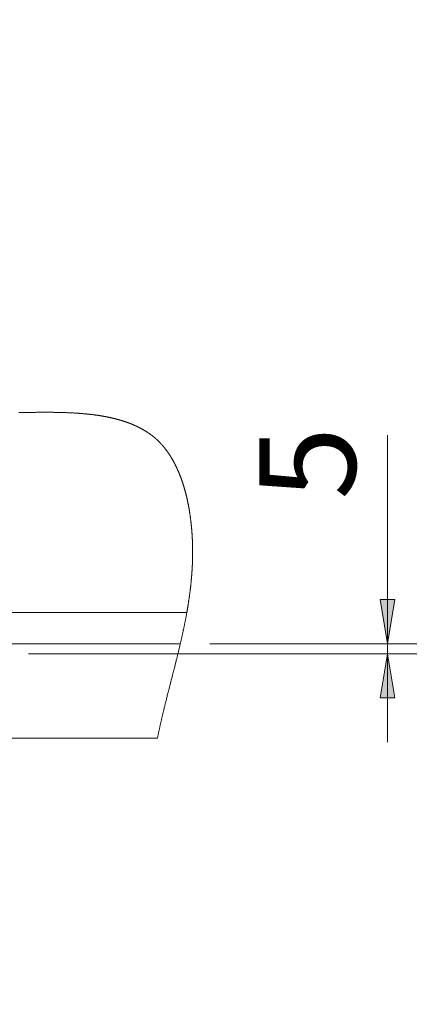
# Model space of a CAD drawing. Units: inches. Extents: x -40 to 837, y 0 to 591.
# Drawn here: x 505 to 532, y 488 to 555 of the extents above; entities that cross this region are included whole.
import ezdxf

# ---------------------------------------------------------------- set-up
doc = ezdxf.new("R2010")
doc.units = ezdxf.units.IN
doc.header["$MEASUREMENT"] = 0
doc.layers.add('Layer 1', color=7, linetype='Continuous')

msp = doc.modelspace()

# ---------------------------------------------------------------- hatches: boundary and pattern name
at = {"layer": 'Layer 1', "true_color": 0xffffff}
h = msp.add_hatch(color=7, dxfattribs=at)
h.dxf.hatch_style = 2
h.paths.add_polyline_path([(807.052, 367.633), (806.552, 370.633), (807.552, 370.633)])
h.paths.add_polyline_path([(807.052, 431.187), (807.552, 428.187), (806.552, 428.187)])
h.paths.add_polyline_path([(693.13, 546.107), (692.63, 549.107), (693.63, 549.107)])
h.paths.add_polyline_path([(693.13, 554.507), (693.63, 551.507), (692.63, 551.507)])
h.paths.add_polyline_path([(693.13, 508.374), (692.63, 511.374), (693.63, 511.374)])
h.paths.add_polyline_path([(693.13, 546.107), (693.63, 543.107), (692.63, 543.107)])
h.paths.add_polyline_path([(441.796, 505.738), (442.296, 502.738), (441.296, 502.738)])
h.paths.add_polyline_path([(441.796, 511.471), (441.296, 514.471), (442.296, 514.471)])
h.paths.add_polyline_path([(530.304, 511.471), (530.804, 508.471), (529.804, 508.471)])
h.paths.add_polyline_path([(530.304, 512.138), (529.804, 515.138), (530.804, 515.138)])
h.paths.add_polyline_path([(309.403, 499.871), (309.903, 496.872), (308.902, 496.872)])
h.paths.add_polyline_path([(309.403, 507.871), (308.902, 510.872), (309.903, 510.872)])
h.paths.add_polyline_path([(117.685, 237.535), (117.185, 240.535), (118.185, 240.535)])
h.paths.add_polyline_path([(117.685, 302.635), (118.185, 299.635), (117.185, 299.635)])

# ---------------------------------------------------------------- linework, layer by layer
at = {"layer": 'Layer 1', "color": 7, "lineweight": 13, "true_color": 0xffffff}
for points in [[(514.695, 505.738), (514.702, 505.777), (514.71, 505.817), (514.719, 505.857), (514.727, 505.896), (514.734, 505.936), (514.742, 505.975), (514.751, 506.013), (514.759, 506.052), (514.767, 506.091), (514.775, 506.131), (514.783, 506.17), (514.792, 506.21), (514.8, 506.25), (514.809, 506.289), (514.817, 506.329), (514.826, 506.368), (514.836, 506.415), (514.846, 506.46), (514.856, 506.507), (514.866, 506.553), (514.876, 506.599), (514.887, 506.645), (514.897, 506.689), (514.906, 506.732), (514.916, 506.776), (514.926, 506.819), (514.936, 506.863), (514.946, 506.909), (514.957, 506.955), (514.967, 507.001), (514.978, 507.047), (514.989, 507.093), (515, 507.139), (515.01, 507.182), (515.02, 507.226), (515.03, 507.27), (515.04, 507.313), (515.051, 507.356), (515.064, 507.412), (515.077, 507.467), (515.09, 507.523), (515.104, 507.578), (515.117, 507.633), (515.131, 507.689), (515.144, 507.744), (515.157, 507.799), (515.171, 507.855), (515.184, 507.91), (515.198, 507.965), (515.212, 508.02), (515.225, 508.075), (515.238, 508.129), (515.252, 508.183), (515.265, 508.237), (515.282, 508.302), (515.298, 508.367), (515.314, 508.431), (515.33, 508.496), (515.346, 508.56), (515.363, 508.625), (515.382, 508.702), (515.402, 508.78), (515.421, 508.857), (515.441, 508.935), (515.461, 509.013), (515.487, 509.114), (515.513, 509.216), (515.539, 509.317), (515.571, 509.44), (515.602, 509.564), (515.634, 509.687), (515.666, 509.811), (515.69, 509.908), (515.715, 510.005), (515.74, 510.102), (515.765, 510.199), (515.785, 510.277), (515.805, 510.354), (515.825, 510.432), (515.844, 510.51), (515.864, 510.588), (515.879, 510.649), (515.895, 510.71), (515.91, 510.771), (515.925, 510.832), (515.941, 510.893), (515.957, 510.958), (515.973, 511.023), (515.99, 511.088), (516.005, 511.153), (516.022, 511.218), (516.037, 511.283), (516.05, 511.334), (516.063, 511.385), (516.075, 511.436), (516.088, 511.487), (516.1, 511.538), (516.112, 511.589), (516.125, 511.641), (516.137, 511.692), (516.149, 511.743), (516.162, 511.794), (516.174, 511.845), (516.186, 511.896), (516.197, 511.945), (516.209, 511.993), (516.22, 512.041), (516.231, 512.09), (516.243, 512.138), (516.254, 512.185), (516.264, 512.231), (516.275, 512.277), (516.286, 512.324), (516.296, 512.371), (516.307, 512.417), (516.317, 512.464), (516.328, 512.511), (516.338, 512.552), (516.347, 512.594), (516.356, 512.636), (516.366, 512.678), (516.375, 512.72), (516.384, 512.762), (516.393, 512.804), (516.403, 512.846), (516.412, 512.888), (516.421, 512.93), (516.43, 512.972), (516.439, 513.014), (516.448, 513.056), (516.457, 513.098), (516.465, 513.136), (516.473, 513.175), (516.481, 513.213), (516.489, 513.252), (516.497, 513.29), (516.505, 513.329), (516.514, 513.371), (516.522, 513.413), (516.531, 513.455), (516.539, 513.497), (516.548, 513.539), (516.556, 513.582), (516.565, 513.624), (516.573, 513.662), (516.58, 513.701), (516.588, 513.74), (516.595, 513.778), (516.603, 513.817), (516.61, 513.856), (516.618, 513.895), (516.625, 513.933), (516.632, 513.972), (516.639, 514.011), (516.647, 514.049), (516.654, 514.088), (516.661, 514.125), (516.667, 514.162), (516.674, 514.198), (516.681, 514.235), (516.687, 514.271), (516.693, 514.306), (516.699, 514.34), (516.705, 514.374), (516.711, 514.409), (516.717, 514.443), (516.723, 514.477), (516.728, 514.511), (516.735, 514.544), (516.74, 514.578), (516.746, 514.612), (516.752, 514.647), (516.757, 514.681), (516.763, 514.716), (516.769, 514.75), (516.774, 514.785), (516.78, 514.82), (516.785, 514.854), (516.791, 514.889), (516.796, 514.923), (516.802, 514.958), (516.807, 514.992), (516.812, 515.027), (516.817, 515.061), (516.822, 515.093), (516.827, 515.125), (516.832, 515.157), (516.836, 515.189), (516.841, 515.22), (516.845, 515.252), (516.85, 515.287), (516.855, 515.321), (516.86, 515.356), (516.865, 515.391), (516.87, 515.426), (516.875, 515.46), (516.879, 515.495), (516.884, 515.527), (516.888, 515.559), (516.892, 515.591), (516.896, 515.622), (516.9, 515.654), (516.904, 515.686), (516.908, 515.718), (516.912, 515.75), (516.916, 515.782), (516.92, 515.814), (516.923, 515.846), (516.928, 515.878), (516.931, 515.908), (516.935, 515.939), (516.938, 515.969), (516.942, 515.999), (516.945, 516.029), (516.948, 516.059), (516.952, 516.09), (516.955, 516.12), (516.959, 516.151), (516.962, 516.182), (516.965, 516.213), (516.968, 516.243), (516.971, 516.274), (516.974, 516.306), (516.978, 516.338), (516.981, 516.37), (516.984, 516.402), (516.987, 516.434), (516.99, 516.467), (516.993, 516.499), (516.996, 516.531), (516.999, 516.563), (517.002, 516.595), (517.004, 516.628), (517.007, 516.66), (517.01, 516.69), (517.012, 516.721), (517.015, 516.751), (517.017, 516.782), (517.02, 516.812), (517.022, 516.844), (517.024, 516.877), (517.027, 516.909), (517.03, 516.941), (517.032, 516.974), (517.034, 517.006), (517.036, 517.037), (517.038, 517.067), (517.04, 517.098), (517.042, 517.128), (517.044, 517.159), (517.046, 517.189), (517.048, 517.22), (517.049, 517.251), (517.051, 517.281), (517.053, 517.312), (517.054, 517.342), (517.056, 517.372), (517.058, 517.402), (517.059, 517.432), (517.06, 517.46), (517.061, 517.488), (517.063, 517.516), (517.064, 517.544), (517.065, 517.572), (517.066, 517.599), (517.067, 517.627), (517.068, 517.654), (517.069, 517.681), (517.07, 517.709), (517.071, 517.737), (517.072, 517.765), (517.073, 517.793), (517.074, 517.821), (517.075, 517.849), (517.075, 517.877), (517.076, 517.905), (517.077, 517.933), (517.077, 517.961), (517.078, 517.99), (517.078, 518.018), (517.079, 518.046), (517.079, 518.074), (517.08, 518.105), (517.08, 518.136), (517.081, 518.167), (517.081, 518.198), (517.081, 518.228), (517.081, 518.257), (517.081, 518.285), (517.082, 518.313), (517.082, 518.341), (517.082, 518.369), (517.082, 518.398), (517.082, 518.426), (517.082, 518.452), (517.081, 518.478), (517.081, 518.504), (517.081, 518.53), (517.081, 518.555), (517.081, 518.582), (517.08, 518.607), (517.08, 518.633), (517.08, 518.659), (517.079, 518.685), (517.079, 518.711), (517.078, 518.737), (517.077, 518.768), (517.077, 518.798), (517.076, 518.829), (517.075, 518.86), (517.075, 518.888), (517.074, 518.917), (517.073, 518.945), (517.072, 518.973), (517.071, 519.002), (517.07, 519.03), (517.069, 519.059), (517.068, 519.085), (517.067, 519.111), (517.066, 519.137), (517.065, 519.163), (517.064, 519.189), (517.063, 519.216), (517.061, 519.242), (517.06, 519.268), (517.059, 519.294), (517.058, 519.32), (517.056, 519.346), (517.055, 519.373), (517.053, 519.397), (517.052, 519.422), (517.051, 519.447), (517.049, 519.471), (517.048, 519.496), (517.046, 519.522), (517.044, 519.549), (517.043, 519.575), (517.041, 519.601), (517.039, 519.628), (517.037, 519.654), (517.035, 519.679), (517.033, 519.704), (517.032, 519.728), (517.03, 519.753), (517.028, 519.778), (517.026, 519.803), (517.024, 519.828), (517.022, 519.853), (517.02, 519.878), (517.018, 519.902), (517.016, 519.927), (517.014, 519.951), (517.012, 519.976), (517.009, 520), (517.007, 520.029), (517.004, 520.057), (517.001, 520.085), (516.999, 520.114), (516.995, 520.142), (516.993, 520.17), (516.99, 520.198), (516.987, 520.226), (516.984, 520.254), (516.981, 520.282), (516.978, 520.311), (516.975, 520.339), (516.972, 520.368), (516.969, 520.396), (516.965, 520.424), (516.962, 520.453), (516.959, 520.482), (516.955, 520.51), (516.952, 520.538), (516.948, 520.567), (516.945, 520.596), (516.941, 520.624), (516.937, 520.652), (516.934, 520.679), (516.93, 520.705), (516.927, 520.731), (516.923, 520.757), (516.92, 520.783), (516.916, 520.809), (516.912, 520.834), (516.909, 520.859), (516.905, 520.884), (516.902, 520.909), (516.898, 520.934), (516.895, 520.959), (516.89, 520.984), (516.887, 521.009), (516.883, 521.035), (516.878, 521.061), (516.875, 521.087), (516.87, 521.113), (516.866, 521.139), (516.862, 521.165), (516.858, 521.191), (516.853, 521.217), (516.849, 521.243), (516.844, 521.269), (516.84, 521.295), (516.835, 521.321), (516.831, 521.346), (516.827, 521.37), (516.822, 521.395), (516.818, 521.419), (516.813, 521.444), (516.809, 521.468), (516.804, 521.493), (516.799, 521.518), (516.795, 521.542), (516.79, 521.567), (516.785, 521.592), (516.781, 521.616), (516.775, 521.641), (516.77, 521.667), (516.765, 521.693), (516.759, 521.719), (516.754, 521.745), (516.749, 521.77), (516.744, 521.796), (516.738, 521.822), (516.733, 521.848), (516.727, 521.873), (516.722, 521.899), (516.716, 521.924), (516.71, 521.95), (516.705, 521.974), (516.699, 521.998), (516.694, 522.023), (516.689, 522.047), (516.683, 522.071), (516.678, 522.093), (516.672, 522.115), (516.667, 522.136), (516.662, 522.158), (516.656, 522.18), (516.651, 522.202), (516.646, 522.224), (516.64, 522.248), (516.634, 522.272), (516.628, 522.296), (516.622, 522.319), (516.616, 522.343), (516.61, 522.367), (516.604, 522.391), (516.597, 522.414), (516.591, 522.438), (516.585, 522.462), (516.579, 522.485), (516.572, 522.509), (516.566, 522.532), (516.56, 522.555), (516.553, 522.577), (516.548, 522.598), (516.542, 522.619), (516.536, 522.641), (516.529, 522.662), (516.523, 522.683), (516.517, 522.704), (516.511, 522.725), (516.505, 522.746), (516.498, 522.767), (516.492, 522.788), (516.486, 522.81), (516.479, 522.831), (516.473, 522.852), (516.466, 522.873), (516.46, 522.894), (516.454, 522.915), (516.447, 522.937), (516.44, 522.958), (516.433, 522.979), (516.427, 523), (516.42, 523.021), (516.413, 523.042), (516.407, 523.061), (516.401, 523.08), (516.394, 523.099), (516.388, 523.118), (516.382, 523.137), (516.375, 523.157), (516.368, 523.178), (516.361, 523.198), (516.354, 523.219), (516.346, 523.24), (516.339, 523.26), (516.332, 523.281), (516.324, 523.302), (516.317, 523.32), (516.311, 523.339), (516.304, 523.358), (516.297, 523.377), (516.29, 523.396), (516.283, 523.415), (516.276, 523.433), (516.27, 523.452), (516.263, 523.471), (516.255, 523.489), (516.248, 523.508), (516.241, 523.526), (516.234, 523.544), (516.228, 523.562), (516.221, 523.579), (516.214, 523.597), (516.207, 523.614), (516.2, 523.631), (516.193, 523.649), (516.186, 523.667), (516.179, 523.684), (516.172, 523.702), (516.165, 523.719), (516.157, 523.737), (516.15, 523.754), (516.142, 523.772), (516.135, 523.791), (516.127, 523.809), (516.12, 523.827), (516.112, 523.845), (516.104, 523.863), (516.096, 523.881), (516.088, 523.899), (516.08, 523.917), (516.073, 523.935), (516.065, 523.953), (516.057, 523.971), (516.049, 523.988), (516.042, 524.005), (516.034, 524.022), (516.026, 524.038), (516.018, 524.055), (516.01, 524.073), (516.002, 524.09), (515.993, 524.108), (515.985, 524.126), (515.977, 524.143), (515.969, 524.161), (515.961, 524.178), (515.952, 524.194), (515.944, 524.211), (515.936, 524.227), (515.929, 524.244), (515.92, 524.26), (515.912, 524.276), (515.904, 524.293), (515.895, 524.309), (515.888, 524.325), (515.879, 524.341), (515.871, 524.357), (515.863, 524.373), (515.855, 524.389), (515.846, 524.406), (515.837, 524.422), (515.828, 524.439), (515.819, 524.456), (515.81, 524.473), (515.801, 524.49), (515.792, 524.506), (515.784, 524.522), (515.775, 524.537), (515.767, 524.552), (515.758, 524.567), (515.75, 524.583), (515.741, 524.598), (515.733, 524.613), (515.725, 524.628), (515.716, 524.643), (515.707, 524.658), (515.699, 524.673), (515.69, 524.688), (515.682, 524.702), (515.673, 524.716), (515.665, 524.73), (515.657, 524.744), (515.649, 524.758), (515.639, 524.773), (515.631, 524.787), (515.622, 524.802), (515.613, 524.817), (515.604, 524.831), (515.595, 524.846), (515.586, 524.86), (515.578, 524.873), (515.569, 524.887), (515.561, 524.901), (515.552, 524.914), (515.543, 524.928), (515.534, 524.941), (515.525, 524.955), (515.517, 524.968), (515.508, 524.982), (515.5, 524.995), (515.491, 525.008), (515.482, 525.022), (515.473, 525.035), (515.464, 525.049), (515.454, 525.063), (515.445, 525.077), (515.435, 525.091), (515.426, 525.105), (515.416, 525.119), (515.407, 525.132), (515.398, 525.145), (515.388, 525.158), (515.379, 525.171), (515.37, 525.184), (515.36, 525.197), (515.351, 525.21), (515.342, 525.223), (515.333, 525.236), (515.323, 525.249), (515.314, 525.261), (515.304, 525.274), (515.295, 525.286), (515.286, 525.299), (515.276, 525.311), (515.267, 525.324), (515.257, 525.336), (515.248, 525.349), (515.238, 525.362), (515.228, 525.374), (515.219, 525.386), (515.209, 525.398), (515.2, 525.41), (515.19, 525.423), (515.18, 525.435), (515.17, 525.448), (515.16, 525.46), (515.15, 525.472), (515.14, 525.484), (515.13, 525.496), (515.119, 525.509), (515.109, 525.522), (515.098, 525.535), (515.087, 525.547), (515.077, 525.56), (515.066, 525.573), (515.055, 525.585), (515.045, 525.597), (515.035, 525.609), (515.025, 525.62), (515.014, 525.632), (515.004, 525.644), (514.993, 525.655), (514.983, 525.667), (514.973, 525.679), (514.962, 525.69), (514.952, 525.702), (514.941, 525.713), (514.931, 525.724), (514.92, 525.736), (514.909, 525.747), (514.899, 525.758), (514.888, 525.769), (514.877, 525.781), (514.867, 525.792), (514.856, 525.803), (514.845, 525.814), (514.834, 525.825), (514.824, 525.836), (514.813, 525.847), (514.802, 525.858), (514.791, 525.869), (514.78, 525.88), (514.769, 525.891), (514.758, 525.902), (514.746, 525.912), (514.736, 525.923), (514.724, 525.934), (514.713, 525.945), (514.701, 525.955), (514.69, 525.966), (514.679, 525.977), (514.668, 525.987), (514.657, 525.997), (514.646, 526.007), (514.634, 526.018), (514.623, 526.028), (514.611, 526.039), (514.599, 526.049), (514.588, 526.059), (514.576, 526.069), (514.565, 526.08), (514.553, 526.09), (514.541, 526.1), (514.529, 526.11), (514.518, 526.12), (514.506, 526.13), (514.494, 526.14), (514.482, 526.15), (514.471, 526.159), (514.46, 526.168), (514.449, 526.177), (514.438, 526.186), (514.428, 526.195), (514.416, 526.204), (514.405, 526.213), (514.394, 526.222), (514.383, 526.23), (514.372, 526.239), (514.361, 526.248), (514.35, 526.257), (514.339, 526.265), (514.327, 526.275), (514.315, 526.284), (514.302, 526.294), (514.29, 526.303), (514.278, 526.312), (514.265, 526.321), (514.253, 526.331), (514.24, 526.34), (514.228, 526.349), (514.215, 526.358), (514.203, 526.367), (514.191, 526.376), (514.178, 526.385), (514.166, 526.393), (514.153, 526.403), (514.141, 526.411), (514.128, 526.42), (514.115, 526.429), (514.103, 526.438), (514.09, 526.446), (514.077, 526.455), (514.065, 526.464), (514.052, 526.472), (514.039, 526.481), (514.026, 526.489), (514.013, 526.498), (514, 526.507), (513.987, 526.515), (513.974, 526.524), (513.961, 526.532), (513.948, 526.54), (513.935, 526.549), (513.921, 526.557), (513.908, 526.565), (513.895, 526.574), (513.882, 526.581), (513.869, 526.59), (513.856, 526.598), (513.843, 526.605), (513.83, 526.614), (513.816, 526.622), (513.803, 526.63), (513.789, 526.638), (513.776, 526.646), (513.762, 526.654), (513.749, 526.662), (513.735, 526.669), (513.722, 526.677), (513.708, 526.685), (513.695, 526.693), (513.681, 526.7), (513.667, 526.708), (513.653, 526.716), (513.639, 526.724), (513.623, 526.732), (513.608, 526.741), (513.593, 526.749), (513.578, 526.758), (513.564, 526.765), (513.55, 526.772), (513.536, 526.779), (513.522, 526.787), (513.508, 526.794), (513.495, 526.801), (513.481, 526.808), (513.467, 526.815), (513.453, 526.822), (513.439, 526.83), (513.425, 526.837), (513.411, 526.844), (513.397, 526.851), (513.383, 526.858), (513.368, 526.865), (513.354, 526.872), (513.34, 526.879), (513.326, 526.885), (513.311, 526.893), (513.297, 526.899), (513.283, 526.906), (513.268, 526.913), (513.254, 526.92), (513.238, 526.927), (513.222, 526.934), (513.206, 526.942), (513.19, 526.949), (513.174, 526.956), (513.157, 526.964), (513.14, 526.971), (513.123, 526.979), (513.106, 526.986), (513.089, 526.994), (513.072, 527.001), (513.055, 527.008), (513.039, 527.015), (513.023, 527.022), (513.007, 527.029), (512.991, 527.036), (512.974, 527.043), (512.958, 527.049), (512.942, 527.056), (512.925, 527.063), (512.908, 527.069), (512.892, 527.076), (512.876, 527.082), (512.86, 527.088), (512.843, 527.095), (512.827, 527.102), (512.81, 527.108), (512.792, 527.114), (512.775, 527.121), (512.758, 527.128), (512.741, 527.134), (512.724, 527.14), (512.707, 527.147), (512.688, 527.153), (512.67, 527.16), (512.652, 527.167), (512.634, 527.173), (512.616, 527.179), (512.597, 527.186), (512.579, 527.192), (512.561, 527.199), (512.542, 527.205), (512.524, 527.212), (512.506, 527.217), (512.488, 527.224), (512.47, 527.229), (512.453, 527.236), (512.435, 527.241), (512.418, 527.247), (512.4, 527.252), (512.382, 527.258), (512.363, 527.264), (512.345, 527.27), (512.326, 527.276), (512.307, 527.282), (512.288, 527.288), (512.271, 527.293), (512.253, 527.299), (512.235, 527.304), (512.218, 527.309), (512.2, 527.315), (512.182, 527.32), (512.164, 527.325), (512.147, 527.33), (512.129, 527.335), (512.111, 527.341), (512.093, 527.346), (512.076, 527.35), (512.058, 527.355), (512.04, 527.36), (512.021, 527.366), (512.003, 527.371), (511.983, 527.376), (511.964, 527.381), (511.945, 527.387), (511.926, 527.391), (511.907, 527.396), (511.89, 527.401), (511.872, 527.406), (511.853, 527.41), (511.835, 527.415), (511.815, 527.42), (511.794, 527.425), (511.774, 527.43), (511.753, 527.435), (511.733, 527.441), (511.712, 527.445), (511.692, 527.45), (511.671, 527.455), (511.651, 527.46), (511.63, 527.465), (511.61, 527.469), (511.589, 527.474), (511.568, 527.479), (511.548, 527.484), (511.527, 527.488), (511.506, 527.493), (511.484, 527.498), (511.463, 527.502), (511.441, 527.507), (511.419, 527.511), (511.398, 527.516), (511.376, 527.521), (511.356, 527.525), (511.336, 527.529), (511.316, 527.533), (511.296, 527.537), (511.276, 527.541), (511.256, 527.545), (511.233, 527.55), (511.209, 527.554), (511.185, 527.558), (511.162, 527.563), (511.138, 527.567), (511.113, 527.572), (511.09, 527.576), (511.065, 527.581), (511.041, 527.585), (511.017, 527.589), (510.992, 527.594), (510.968, 527.598), (510.943, 527.602), (510.919, 527.606), (510.895, 527.61), (510.87, 527.614), (510.846, 527.618), (510.821, 527.623), (510.799, 527.626), (510.776, 527.629), (510.754, 527.633), (510.731, 527.637), (510.709, 527.64), (510.686, 527.643), (510.662, 527.647), (510.637, 527.651), (510.612, 527.654), (510.587, 527.658), (510.562, 527.661), (510.538, 527.665), (510.513, 527.668), (510.49, 527.671), (510.467, 527.675), (510.445, 527.678), (510.422, 527.681), (510.399, 527.684), (510.376, 527.687), (510.349, 527.69), (510.321, 527.694), (510.293, 527.697), (510.266, 527.7), (510.239, 527.704), (510.211, 527.707), (510.184, 527.71), (510.157, 527.714), (510.13, 527.716), (510.105, 527.719), (510.08, 527.722), (510.055, 527.725), (510.03, 527.728), (510.004, 527.73), (509.98, 527.733), (509.955, 527.735), (509.93, 527.738), (509.905, 527.741), (509.876, 527.743), (509.846, 527.746), (509.817, 527.749), (509.787, 527.752), (509.757, 527.755), (509.728, 527.758), (509.698, 527.76), (509.668, 527.763), (509.638, 527.765), (509.609, 527.768), (509.579, 527.77), (509.549, 527.773), (509.521, 527.775), (509.493, 527.777), (509.465, 527.779), (509.437, 527.782), (509.408, 527.784), (509.378, 527.786), (509.349, 527.788), (509.319, 527.79), (509.289, 527.793), (509.259, 527.794), (509.229, 527.796), (509.201, 527.798), (509.172, 527.8), (509.144, 527.802), (509.116, 527.804), (509.087, 527.806), (509.056, 527.807), (509.024, 527.809), (508.992, 527.811), (508.96, 527.813), (508.929, 527.814), (508.897, 527.816), (508.865, 527.818), (508.833, 527.819), (508.803, 527.821), (508.773, 527.822), (508.743, 527.824), (508.713, 527.825), (508.682, 527.826), (508.652, 527.828), (508.616, 527.829), (508.581, 527.831), (508.545, 527.832), (508.509, 527.833), (508.473, 527.835), (508.436, 527.836), (508.4, 527.837), (508.363, 527.838), (508.327, 527.84), (508.29, 527.841), (508.254, 527.842), (508.217, 527.843), (508.181, 527.844), (508.144, 527.845), (508.108, 527.846), (508.071, 527.847), (508.035, 527.848), (507.998, 527.848), (507.958, 527.849), (507.918, 527.85), (507.877, 527.851), (507.837, 527.852), (507.797, 527.852), (507.758, 527.853), (507.719, 527.853), (507.681, 527.854), (507.642, 527.854), (507.603, 527.855), (507.565, 527.855), (507.519, 527.856), (507.474, 527.856), (507.427, 527.856), (507.382, 527.856), (507.335, 527.857), (507.289, 527.857), (507.242, 527.857), (507.196, 527.858), (507.15, 527.858), (507.103, 527.858), (507.056, 527.858), (507.01, 527.858), (506.964, 527.858), (506.918, 527.858), (506.871, 527.857), (506.825, 527.857), (506.778, 527.857), (506.732, 527.856), (506.681, 527.856), (506.63, 527.856), (506.579, 527.855), (506.528, 527.855), (506.478, 527.855), (506.424, 527.854), (506.37, 527.854), (506.316, 527.853), (506.262, 527.852), (506.209, 527.852), (506.155, 527.851), (506.104, 527.85), (506.054, 527.849), (506.003, 527.849), (505.953, 527.848), (505.902, 527.847), (505.851, 527.846), (505.801, 527.845), (505.75, 527.844), (505.7, 527.843), (505.65, 527.842), (505.6, 527.841), (505.551, 527.84), (505.501, 527.838), (505.452, 527.837), (505.399, 527.836), (505.346, 527.834), (505.292, 527.833)], [(530.304, 512.138), (530.304, 526.307)], [(530.304, 512.138), (529.804, 515.138), (530.804, 515.138), (530.304, 512.138)], [(518.243, 512.138), (532.304, 512.138)], [(530.304, 512.138), (530.304, 511.471)], [(505.944, 511.471), (532.304, 511.471)], [(530.304, 511.471), (530.804, 508.471), (529.804, 508.471), (530.304, 511.471)], [(530.304, 511.471), (530.304, 505.471)]]:
    msp.add_lwpolyline(points, dxfattribs=at)
at = {"layer": 'Layer 1', "lineweight": 0}
for points in [[(530.304, 512.138), (529.804, 515.138), (530.804, 515.138)], [(530.304, 511.471), (530.804, 508.471), (529.804, 508.471)]]:
    msp.add_lwpolyline(points, dxfattribs=at)
at = {"layer": 'Layer 1', "color": 7, "linetype": 'AI-Linetype-2440', "lineweight": 13, "true_color": 0xffffff}
msp.add_lwpolyline([(516.687, 514.271), (455.544, 514.271)], dxfattribs=at)
at = {"layer": 'Layer 1', "color": 7, "linetype": 'AI-Linetype-2441', "lineweight": 13, "true_color": 0xffffff}
msp.add_lwpolyline([(516.243, 512.138), (455.544, 512.138)], dxfattribs=at)
at = {"layer": 'Layer 1', "color": 7, "lineweight": 20, "true_color": 0xffffff}
msp.add_lwpolyline([(514.695, 505.738), (504.744, 505.738)], dxfattribs=at)

# ---------------------------------------------------------------- texts
at = {"layer": 'Layer 1', "color": 7, "true_color": 0xffffff, "insert": (528.148, 521.922), "char_height": 6.53822, "attachment_point": 7, "rotation": 90}
msp.add_mtext('\\fArial Narrow|b0|i0|c0|p34;\\W1;5', dxfattribs=at)

doc.saveas('drawing.dxf')
